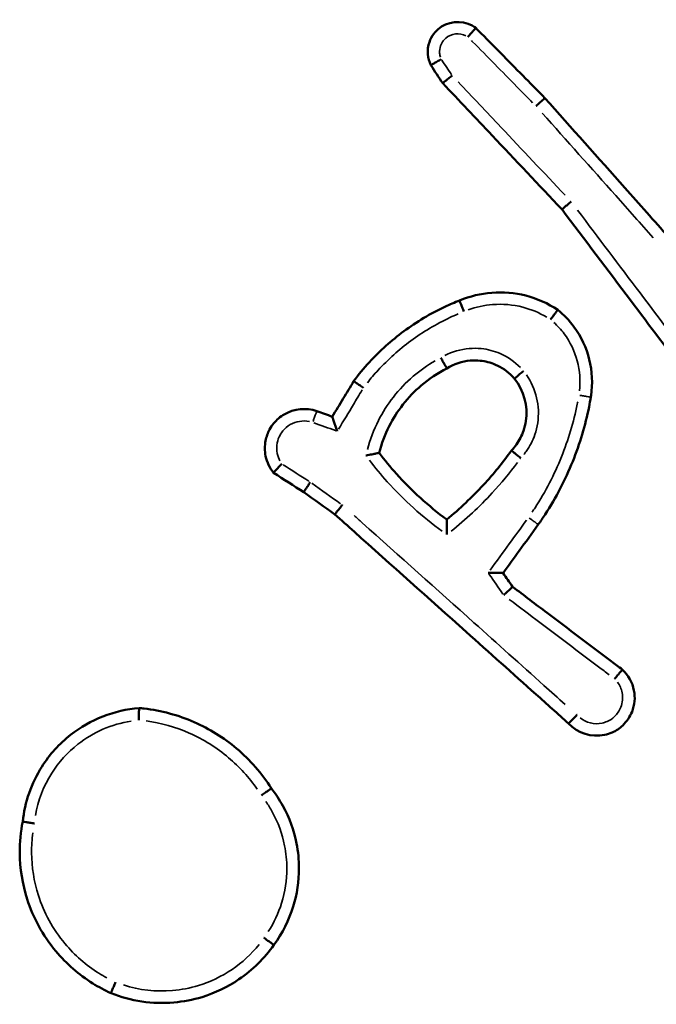
# Model space of a CAD drawing. Units: millimetres. Extents: x 0 to 1105, y 0 to 385.
# Drawn here: x 874 to 875, y 229 to 231 of the extents above; entities that cross this region are included whole.
import ezdxf

# ---------------------------------------------------------------- set-up
doc = ezdxf.new("R2010")
doc.units = ezdxf.units.MM
doc.layers.add('Widoczne (ISO)', color=7, linetype='Continuous', lineweight=50)
doc.layers.add('Widoczne wąskie (ISO)', color=7, linetype='Continuous', lineweight=35)

msp = doc.modelspace()

# ---------------------------------------------------------------- linework, layer by layer
at = {"layer": 'Widoczne (ISO)'}
for points, knots in [([(875.005, 230.6244), (875.003, 230.6259), (875.001, 230.6273), (874.9809, 230.6382), (874.9571, 230.6356), (874.9418, 230.6221), (874.9393, 230.62), (874.9371, 230.6175), (874.9319, 230.6107), (874.9293, 230.606), (874.9253, 230.5946), (874.9244, 230.5876), (874.9254, 230.5744), (874.9271, 230.5681), (874.93, 230.5623)], [0.14756598, 0.14756598, 0.14756598, 0.14756598, 0.15203149, 0.15203149, 0.18866897, 0.18866897, 0.18866897, 0.19460806, 0.19460806, 0.20411061, 0.20411061, 0.21646392, 0.21646392, 0.22802809, 0.22802809, 0.22802809, 0.22802809]), ([(874.9917, 230.6095), (874.9918, 230.6095), (874.9918, 230.6096), (874.9935, 230.6116), (874.9952, 230.6136), (874.9984, 230.6172), (874.9998, 230.6189), (875.0023, 230.6216), (875.0033, 230.6227), (875.0046, 230.6241), (875.005, 230.6245), (875.005, 230.6244)], [-0.00014592, -0.00014592, -0.00014592, -0.00014592, 0, 0, 0.00790287, 0.00790287, 0.01572905, 0.01572905, 0.02353418, 0.02353418, 0.03132988, 0.03132988, 0.03132988, 0.03132988]), ([(875.1199, 230.5078), (875.1092, 230.5187), (875.0984, 230.5296), (875.0877, 230.5404), (875.0631, 230.5654), (875.0386, 230.5904), (875.011, 230.6184), (875.008, 230.6214), (875.005, 230.6244)], [0.667238, 0.667238, 0.667238, 0.667238, 0.713058, 0.713058, 0.713058, 0.8181894, 0.8181894, 0.830948, 0.830948, 0.830948, 0.830948]), ([(874.9472, 230.5725), (874.9472, 230.5724), (874.9472, 230.5724), (874.9448, 230.5711), (874.9425, 230.5698), (874.9383, 230.5674), (874.9365, 230.5663), (874.9333, 230.5645), (874.9321, 230.5637), (874.9304, 230.5626), (874.93, 230.5623), (874.93, 230.5623)], [-0.03148838, -0.03148838, -0.03148838, -0.03148838, -0.03134247, -0.03134247, -0.02342617, -0.02342617, -0.01560427, -0.01560427, -0.00779854, -0.00779854, 0, 0, 0, 0]), ([(874.9654, 230.5452), (874.9654, 230.5451), (874.9654, 230.5451), (874.9632, 230.5434), (874.9612, 230.5418), (874.9574, 230.5387), (874.9557, 230.5374), (874.9529, 230.535), (874.9518, 230.5341), (874.9503, 230.5328), (874.9499, 230.5325), (874.9499, 230.5324)], [-0.00014648, -0.00014648, -0.00014648, -0.00014648, 0, 0, 0.00797947, 0.00797947, 0.01581109, 0.01581109, 0.02361383, 0.02361383, 0.03140188, 0.03140188, 0.03140188, 0.03140188]), ([(874.9499, 230.5324), (874.9773, 230.5035), (875.0046, 230.4745), (875.032, 230.4456), (875.0707, 230.4045), (875.1095, 230.3634), (875.1483, 230.3223)], [0.1203758, 0.1203758, 0.1203758, 0.1203758, 0.2398633, 0.2398633, 0.2398633, 0.409357, 0.409357, 0.409357, 0.409357]), ([(875.1051, 230.4944), (875.1051, 230.4944), (875.1052, 230.4944), (875.1071, 230.4963), (875.109, 230.498), (875.1126, 230.5013), (875.1142, 230.5028), (875.1169, 230.5052), (875.118, 230.5062), (875.1195, 230.5075), (875.1199, 230.5078), (875.1199, 230.5078)], [-0.03147015, -0.03147015, -0.03147015, -0.03147015, -0.03132445, -0.03132445, -0.02343692, -0.02343692, -0.01562244, -0.01562244, -0.00781055, -0.00781055, 0, 0, 0, 0]), ([(875.326, 230.2762), (875.3016, 230.3036), (875.2772, 230.331), (875.2528, 230.3585), (875.2085, 230.4083), (875.1642, 230.458), (875.1199, 230.5078)], [0.3616479, 0.3616479, 0.3616479, 0.3616479, 0.4718432, 0.4718432, 0.4718432, 0.6717488, 0.6717488, 0.6717488, 0.6717488]), ([(875.1483, 230.3223), (875.1483, 230.3223), (875.1487, 230.3227), (875.1501, 230.324), (875.1512, 230.325), (875.154, 230.3274), (875.1556, 230.3288), (875.1593, 230.3319), (875.1613, 230.3336), (875.1634, 230.3354), (875.1634, 230.3354), (875.1635, 230.3354)], [-0.03139481, -0.03139481, -0.03139481, -0.03139481, -0.02359259, -0.02359259, -0.01578408, -0.01578408, -0.00796317, -0.00796317, 0, 0, 0.00014617, 0.00014617, 0.00014617, 0.00014617]), ([(875.1483, 230.3223), (875.1863, 230.272), (875.2243, 230.2216), (875.2623, 230.1712), (875.2945, 230.1285), (875.3267, 230.0858), (875.36, 230.0416), (875.3611, 230.0402), (875.3622, 230.0387)], [0.4124901, 0.4124901, 0.4124901, 0.4124901, 0.6017742, 0.6017742, 0.6017742, 0.7622184, 0.7622184, 0.7677677, 0.7677677, 0.7677677, 0.7677677]), ([(875.1412, 230.1551), (875.125, 230.166), (875.1069, 230.1741), (875.088, 230.1789), (875.0696, 230.1837), (875.0504, 230.1853), (875.013, 230.1824), (874.9948, 230.178), (874.9778, 230.1708)], [0.9101055, 0.9101055, 0.9101055, 0.9101055, 0.9618886, 0.9618886, 0.9618886, 1.0123736, 1.0123736, 1.0614331, 1.0614331, 1.0614331, 1.0614331]), ([(874.9778, 230.1708), (874.9695, 230.1676), (874.9614, 230.1641), (874.9294, 230.1491), (874.9064, 230.1355), (874.8851, 230.1197), (874.8643, 230.1044), (874.8451, 230.0871), (874.8184, 230.058), (874.8097, 230.0475), (874.8015, 230.0366)], [0.347832, 0.347832, 0.347832, 0.347832, 0.3729768, 0.3729768, 0.4487324, 0.4487324, 0.4487324, 0.5222233, 0.5222233, 0.5611322, 0.5611322, 0.5611322, 0.5611322]), ([(874.9851, 230.1525), (874.9851, 230.1525), (874.9851, 230.1525), (874.9841, 230.155), (874.9831, 230.1573), (874.9813, 230.1617), (874.9805, 230.1638), (874.9792, 230.1672), (874.9786, 230.1685), (874.9779, 230.1703), (874.9778, 230.1708), (874.9778, 230.1708)], [-0.00014484, -0.00014484, -0.00014484, -0.00014484, 0, 0, 0.007717, 0.007717, 0.01553035, 0.01553035, 0.023343, 0.023343, 0.03115531, 0.03115531, 0.03115531, 0.03115531]), ([(875.1412, 230.1551), (875.1412, 230.1551), (875.1409, 230.1547), (875.1397, 230.1532), (875.1388, 230.152), (875.1366, 230.1491), (875.1353, 230.1473), (875.1324, 230.1435), (875.1309, 230.1414), (875.1293, 230.1392), (875.1292, 230.1392), (875.1292, 230.1391)], [0, 0, 0, 0, 0.00780586, 0.00780586, 0.01561552, 0.01561552, 0.02343312, 0.02343312, 0.03134566, 0.03134566, 0.03149155, 0.03149155, 0.03149155, 0.03149155]), ([(875.1962, 230.0098), (875.1964, 230.0107), (875.1965, 230.0116), (875.2028, 230.0525), (875.1923, 230.0947), (875.1682, 230.1271), (875.1604, 230.1375), (875.1514, 230.147), (875.1412, 230.1551)], [0.7292312, 0.7292312, 0.7292312, 0.7292312, 0.7316458, 0.7316458, 0.8369788, 0.8369788, 0.8369788, 0.8708922, 0.8708922, 0.8708922, 0.8708922]), ([(874.9466, 230.0755), (874.9466, 230.0754), (874.9466, 230.0754), (874.9473, 230.0742), (874.948, 230.073), (874.9493, 230.0707), (874.95, 230.0695), (874.9517, 230.0664), (874.9528, 230.0645), (874.9546, 230.0613), (874.9554, 230.06), (874.9564, 230.0583), (874.9566, 230.0579), (874.9566, 230.0579)], [-0.00014693, -0.00014693, -0.00014693, -0.00014693, 0, 0, 0.00406923, 0.00406923, 0.00813842, 0.00813842, 0.01595595, 0.01595595, 0.02376616, 0.02376616, 0.03157247, 0.03157247, 0.03157247, 0.03157247]), ([(874.9566, 230.0579), (874.9684, 230.0652), (874.9818, 230.0697), (874.9956, 230.0709), (875.0011, 230.0713), (875.0066, 230.0712), (875.0208, 230.0697), (875.0293, 230.0675), (875.0479, 230.0595), (875.0574, 230.0529), (875.0667, 230.0434), (875.0679, 230.042), (875.0691, 230.0406)], [0.6223179, 0.6223179, 0.6223179, 0.6223179, 0.6732981, 0.6732981, 0.6732981, 0.6935245, 0.6935245, 0.7258867, 0.7258867, 0.7679577, 0.7679577, 0.7747318, 0.7747318, 0.7747318, 0.7747318]), ([(874.8439, 229.9171), (874.8478, 229.9325), (874.8535, 229.9475), (874.8671, 229.9744), (874.8748, 229.9865), (874.8836, 229.9977), (874.8926, 230.0092), (874.9028, 230.0198), (874.927, 230.0405), (874.9413, 230.0501), (874.9566, 230.0579)], [0.7036601, 0.7036601, 0.7036601, 0.7036601, 0.7558456, 0.7558456, 0.8023971, 0.8023971, 0.8023971, 0.850273, 0.850273, 0.9065046, 0.9065046, 0.9065046, 0.9065046]), ([(875.0843, 230.0535), (875.0843, 230.0535), (875.0842, 230.0535), (875.0822, 230.0518), (875.0802, 230.0501), (875.0765, 230.047), (875.0748, 230.0456), (875.072, 230.0432), (875.0709, 230.0423), (875.0695, 230.041), (875.0691, 230.0406), (875.0691, 230.0406)], [-0.03147514, -0.03147514, -0.03147514, -0.03147514, -0.0313295, -0.0313295, -0.02343818, -0.02343818, -0.01562476, -0.01562476, -0.00781214, -0.00781214, 0, 0, 0, 0]), ([(874.8015, 230.0366), (874.7957, 230.0269), (874.7899, 230.0173), (874.7841, 230.0077), (874.7781, 229.9976), (874.772, 229.9875), (874.7659, 229.9774)], [0.39562659, 0.39562659, 0.39562659, 0.39562659, 0.42934369, 0.42934369, 0.42934369, 0.4646502, 0.4646502, 0.4646502, 0.4646502]), ([(874.8179, 230.0255), (874.8179, 230.0255), (874.8178, 230.0256), (874.8157, 230.027), (874.8136, 230.0284), (874.8096, 230.0311), (874.8078, 230.0323), (874.8048, 230.0344), (874.8036, 230.0352), (874.8019, 230.0363), (874.8015, 230.0366), (874.8015, 230.0366)], [-0.03127352, -0.03127352, -0.03127352, -0.03127352, -0.03112872, -0.03112872, -0.02343241, -0.02343241, -0.01561313, -0.01561313, -0.00780394, -0.00780394, 0, 0, 0, 0]), ([(875.0691, 230.0406), (875.0848, 230.0211), (875.092, 229.9948), (875.0882, 229.97), (875.0873, 229.9646), (875.086, 229.9593), (875.0814, 229.9459), (875.0774, 229.9381), (875.0699, 229.9275), (875.0671, 229.9243), (875.0642, 229.9212)], [0.603291, 0.603291, 0.603291, 0.603291, 0.6952144, 0.6952144, 0.6952144, 0.7151569, 0.7151569, 0.7470651, 0.7470651, 0.7626249, 0.7626249, 0.7626249, 0.7626249]), ([(875.1088, 229.798), (875.1128, 229.8035), (875.1166, 229.8092), (875.1384, 229.8427), (875.1537, 229.8723), (875.1661, 229.903), (875.178, 229.9325), (875.1871, 229.963), (875.1944, 229.9993), (875.1953, 230.0046), (875.1962, 230.0098)], [0.5845149, 0.5845149, 0.5845149, 0.5845149, 0.6041922, 0.6041922, 0.699789, 0.699789, 0.699789, 0.791289, 0.791289, 0.8066225, 0.8066225, 0.8066225, 0.8066225]), ([(874.7403, 229.9867), (874.7226, 229.9928), (874.7022, 229.9908), (874.6794, 229.9775), (874.6734, 229.9724), (874.6685, 229.9664), (874.6659, 229.9632), (874.6636, 229.9598), (874.6585, 229.9503), (874.6562, 229.944), (874.6533, 229.9291), (874.6533, 229.9203), (874.6572, 229.9017), (874.6618, 229.892), (874.6683, 229.884)], [0.2289423, 0.2289423, 0.2289423, 0.2289423, 0.2679278, 0.2679278, 0.2839326, 0.2839326, 0.2839326, 0.2925384, 0.2925384, 0.3063076, 0.3063076, 0.3242077, 0.3242077, 0.3458319, 0.3458319, 0.3458319, 0.3458319]), ([(874.7743, 229.9532), (874.7743, 229.9532), (874.7743, 229.9533), (874.7735, 229.9556), (874.7727, 229.9579), (874.7712, 229.9622), (874.7704, 229.9642), (874.7689, 229.9686), (874.7681, 229.9709), (874.7669, 229.9742), (874.7665, 229.9755), (874.766, 229.977), (874.7659, 229.9774), (874.7659, 229.9774)], [-0.03581401, -0.03581401, -0.03581401, -0.03581401, -0.03562701, -0.03562701, -0.02852152, -0.02852152, -0.02162634, -0.02162634, -0.01298641, -0.01298641, -0.00612507, -0.00612507, 0, 0, 0, 0]), ([(875.0642, 229.9212), (875.0499, 229.9012), (875.0343, 229.8821), (875.0176, 229.864), (874.9986, 229.8434), (874.9781, 229.8241), (874.9564, 229.8063)], [0.3102924, 0.3102924, 0.3102924, 0.3102924, 0.386564, 0.386564, 0.386564, 0.4735779, 0.4735779, 0.4735779, 0.4735779]), ([(875.0642, 229.9212), (875.0642, 229.9212), (875.0646, 229.9208), (875.0661, 229.9196), (875.0672, 229.9187), (875.07, 229.9163), (875.0717, 229.9149), (875.0754, 229.9119), (875.0774, 229.9103), (875.0795, 229.9086), (875.0795, 229.9086), (875.0795, 229.9085)], [0, 0, 0, 0, 0.0077953, 0.0077953, 0.01560141, 0.01560141, 0.02342675, 0.02342675, 0.03122064, 0.03122064, 0.03136591, 0.03136591, 0.03136591, 0.03136591]), ([(874.822, 229.9127), (874.8221, 229.9127), (874.8221, 229.9127), (874.8239, 229.9131), (874.8256, 229.9134), (874.8288, 229.9141), (874.8304, 229.9144), (874.8344, 229.9153), (874.8367, 229.9157), (874.8402, 229.9164), (874.8416, 229.9167), (874.8434, 229.917), (874.8438, 229.9171), (874.8439, 229.9171)], [-0.03318492, -0.03318492, -0.03318492, -0.03318492, -0.0330243, -0.0330243, -0.02787068, -0.02787068, -0.02275107, -0.02275107, -0.01450992, -0.01450992, -0.00707052, -0.00707052, 0, 0, 0, 0]), ([(874.9564, 229.8063), (874.926, 229.8288), (874.8979, 229.8543), (874.8726, 229.8824), (874.8626, 229.8936), (874.853, 229.9051), (874.8439, 229.9171)], [0.3552783, 0.3552783, 0.3552783, 0.3552783, 0.4726683, 0.4726683, 0.4726683, 0.5193614, 0.5193614, 0.5193614, 0.5193614]), ([(874.6818, 229.899), (874.6818, 229.899), (874.6818, 229.8989), (874.6799, 229.8969), (874.678, 229.895), (874.6747, 229.8914), (874.6733, 229.8897), (874.6708, 229.887), (874.6699, 229.8859), (874.6686, 229.8844), (874.6683, 229.884), (874.6683, 229.884)], [-0.03162007, -0.03162007, -0.03162007, -0.03162007, -0.0314724, -0.0314724, -0.0233636, -0.0233636, -0.01549087, -0.01549087, -0.00772142, -0.00772142, 0, 0, 0, 0]), ([(874.7294, 229.8684), (874.7294, 229.8684), (874.7294, 229.8684), (874.7279, 229.8662), (874.7264, 229.864), (874.7238, 229.86), (874.7226, 229.8582), (874.7205, 229.8551), (874.7197, 229.8539), (874.7187, 229.8522), (874.7184, 229.8518), (874.7185, 229.8518)], [-0.00014563, -0.00014563, -0.00014563, -0.00014563, 0, 0, 0.00787349, 0.00787349, 0.01568797, 0.01568797, 0.02350002, 0.02350002, 0.03131083, 0.03131083, 0.03131083, 0.03131083]), ([(874.7826, 229.8305), (874.7826, 229.8305), (874.7825, 229.8305), (874.7809, 229.8284), (874.7792, 229.8263), (874.7763, 229.8226), (874.7749, 229.8209), (874.7727, 229.818), (874.7718, 229.8168), (874.7706, 229.8152), (874.7703, 229.8148), (874.7703, 229.8148)], [-0.00014575, -0.00014575, -0.00014575, -0.00014575, 0, 0, 0.007874, 0.007874, 0.01569502, 0.01569502, 0.02350367, 0.02350367, 0.03130596, 0.03130596, 0.03130596, 0.03130596]), ([(874.7703, 229.8148), (874.7811, 229.8052), (874.7919, 229.7955), (874.8646, 229.7304), (874.9266, 229.675), (874.9886, 229.6195), (875.0274, 229.5848), (875.0662, 229.5501), (875.1231, 229.4992), (875.1412, 229.483), (875.1593, 229.4668)], [0.2061162, 0.2061162, 0.2061162, 0.2061162, 0.2495301, 0.2495301, 0.4990601, 0.4990601, 0.4990601, 0.6551833, 0.6551833, 0.7280418, 0.7280418, 0.7280418, 0.7280418]), ([(874.9568, 229.7813), (874.9568, 229.7814), (874.9568, 229.7814), (874.9568, 229.7837), (874.9567, 229.786), (874.9566, 229.7903), (874.9566, 229.7924), (874.9565, 229.797), (874.9564, 229.7994), (874.9564, 229.8029), (874.9564, 229.8042), (874.9563, 229.8059), (874.9564, 229.8063), (874.9564, 229.8063)], [-0.03524206, -0.03524206, -0.03524206, -0.03524206, -0.03506195, -0.03506195, -0.02835907, -0.02835907, -0.0217956, -0.0217956, -0.01319486, -0.01319486, -0.00624903, -0.00624903, 0, 0, 0, 0]), ([(875.0501, 229.7172), (875.0591, 229.7295), (875.068, 229.7418), (875.077, 229.7541), (875.0876, 229.7687), (875.0982, 229.7833), (875.1088, 229.798)], [0.37593836, 0.37593836, 0.37593836, 0.37593836, 0.42152612, 0.42152612, 0.42152612, 0.47575576, 0.47575576, 0.47575576, 0.47575576]), ([(875.0501, 229.7172), (875.0501, 229.7172), (875.0497, 229.7173), (875.048, 229.7173), (875.0467, 229.7173), (875.0432, 229.7174), (875.0408, 229.7174), (875.0364, 229.7174), (875.0343, 229.7175), (875.0301, 229.7175), (875.0278, 229.7175), (875.0256, 229.7176), (875.0255, 229.7176), (875.0255, 229.7176)], [0, 0, 0, 0, 0.00643751, 0.00643751, 0.01346045, 0.01346045, 0.02191406, 0.02191406, 0.02834384, 0.02834384, 0.03492709, 0.03492709, 0.03510569, 0.03510569, 0.03510569, 0.03510569]), ([(875.066, 229.6944), (875.0659, 229.6944), (875.0656, 229.6941), (875.0641, 229.6927), (875.0631, 229.6917), (875.0604, 229.6892), (875.0588, 229.6877), (875.0562, 229.6852), (875.0552, 229.6843), (875.0533, 229.6824), (875.0523, 229.6815), (875.0513, 229.6805), (875.0512, 229.6804), (875.0512, 229.6804)], [0, 0, 0, 0, 0.00772003, 0.00772003, 0.01549107, 0.01549107, 0.0233648, 0.0233648, 0.02747855, 0.02747855, 0.03159643, 0.03159643, 0.03174451, 0.03174451, 0.03174451, 0.03174451]), ([(875.2488, 229.5564), (875.2426, 229.561), (875.2365, 229.5657), (875.1947, 229.5972), (875.1591, 229.6241), (875.1235, 229.651), (875.1043, 229.6654), (875.0851, 229.6799), (875.066, 229.6944)], [0.1106518, 0.1106518, 0.1106518, 0.1106518, 0.1338273, 0.1338273, 0.2676547, 0.2676547, 0.2676547, 0.3397415, 0.3397415, 0.3397415, 0.3397415]), ([(875.1593, 229.4668), (875.1741, 229.4508), (875.1977, 229.4432), (875.2192, 229.4478), (875.2235, 229.4487), (875.2277, 229.4501), (875.2383, 229.4548), (875.2443, 229.4588), (875.2561, 229.4701), (875.2614, 229.4779), (875.2692, 229.4976), (875.2704, 229.5101), (875.2655, 229.535), (875.2587, 229.5473), (875.2488, 229.5564)], [0.2255484, 0.2255484, 0.2255484, 0.2255484, 0.2705385, 0.2705385, 0.2705385, 0.2796468, 0.2796468, 0.2942202, 0.2942202, 0.3131656, 0.3131656, 0.3377947, 0.3377947, 0.3653216, 0.3653216, 0.3653216, 0.3653216]), ([(875.2488, 229.5564), (875.2488, 229.5564), (875.2485, 229.556), (875.2472, 229.5545), (875.2462, 229.5534), (875.2439, 229.5506), (875.2425, 229.5489), (875.2393, 229.5452), (875.2376, 229.5432), (875.2359, 229.5411), (875.2358, 229.5411), (875.2358, 229.5411)], [0, 0, 0, 0, 0.00780407, 0.00780407, 0.01561273, 0.01561273, 0.02343123, 0.02343123, 0.03143705, 0.03143705, 0.03158337, 0.03158337, 0.03158337, 0.03158337]), ([(874.4445, 229.4925), (874.4032, 229.4892), (874.363, 229.4735), (874.3304, 229.4479), (874.3116, 229.4331), (874.2953, 229.4151), (874.2651, 229.3674), (874.2541, 229.3359), (874.2507, 229.3035)], [1.0918304, 1.0918304, 1.0918304, 1.0918304, 1.2043847, 1.2043847, 1.2043847, 1.2693466, 1.2693466, 1.3577949, 1.3577949, 1.3577949, 1.3577949]), ([(874.4445, 229.4925), (874.4444, 229.4925), (874.4444, 229.492), (874.4443, 229.49), (874.4443, 229.4885), (874.4442, 229.4849), (874.4442, 229.4827), (874.4441, 229.4779), (874.4441, 229.4752), (874.4441, 229.4725), (874.4441, 229.4725), (874.4441, 229.4724)], [0, 0, 0, 0, 0.00778791, 0.00778791, 0.01558948, 0.01558948, 0.0234191, 0.0234191, 0.0313904, 0.0313904, 0.03153687, 0.03153687, 0.03153687, 0.03153687]), ([(874.6646, 229.3587), (874.6488, 229.3837), (874.6291, 229.4062), (874.5854, 229.4431), (874.5616, 229.4579), (874.5362, 229.4691), (874.5097, 229.4807), (874.4814, 229.4884), (874.4499, 229.492), (874.4472, 229.4923), (874.4445, 229.4925)], [0.4499888, 0.4499888, 0.4499888, 0.4499888, 0.5324269, 0.5324269, 0.6099109, 0.6099109, 0.6099109, 0.690889, 0.690889, 0.6984513, 0.6984513, 0.6984513, 0.6984513]), ([(875.1733, 229.4811), (875.1733, 229.481), (875.1732, 229.481), (875.1716, 229.4793), (875.1699, 229.4777), (875.1667, 229.4744), (875.1651, 229.4729), (875.1624, 229.4701), (875.1614, 229.469), (875.1598, 229.4674), (875.1594, 229.467), (875.1593, 229.4669), (875.1593, 229.4668), (875.1593, 229.4668)], [-0.0314492, -0.0314492, -0.0314492, -0.0314492, -0.03130352, -0.03130352, -0.02439962, -0.02439962, -0.01657978, -0.01657978, -0.00876996, -0.00876996, -0.00096535, -0.00096535, 0, 0, 0, 0]), ([(874.6646, 229.3587), (874.6645, 229.3587), (874.6641, 229.3585), (874.6625, 229.3573), (874.6613, 229.3565), (874.6583, 229.3544), (874.6565, 229.3532), (874.6535, 229.3511), (874.6525, 229.3503), (874.6503, 229.3488), (874.6492, 229.348), (874.648, 229.3472), (874.648, 229.3472), (874.6479, 229.3471)], [-0.03158879, -0.03158879, -0.03158879, -0.03158879, -0.02378483, -0.02378483, -0.01597602, -0.01597602, -0.00815686, -0.00815686, -0.00407874, -0.00407874, 0, 0, 0.00014704, 0.00014704, 0.00014704, 0.00014704]), ([(874.6689, 229.0984), (874.683, 229.1177), (874.6939, 229.1394), (874.7073, 229.1828), (874.7105, 229.2043), (874.7105, 229.2258), (874.7105, 229.2397), (874.7092, 229.2536), (874.7022, 229.2891), (874.6945, 229.3102), (874.6782, 229.3399), (874.6717, 229.3496), (874.6646, 229.3587)], [1.104144, 1.104144, 1.104144, 1.104144, 1.1692562, 1.1692562, 1.227824, 1.227824, 1.227824, 1.2656532, 1.2656532, 1.32618, 1.32618, 1.3577691, 1.3577691, 1.3577691, 1.3577691]), ([(874.2507, 229.3035), (874.2473, 229.2865), (874.2457, 229.2691), (874.246, 229.2256), (874.2502, 229.1995), (874.2631, 229.1591), (874.2696, 229.144), (874.2774, 229.1297), (874.2855, 229.1148), (874.2951, 229.1007), (874.3235, 229.0668), (874.3442, 229.0488), (874.377, 229.0282), (874.3872, 229.0228), (874.3977, 229.018)], [0.6752598, 0.6752598, 0.6752598, 0.6752598, 0.7232878, 0.7232878, 0.7955901, 0.7955901, 0.8407791, 0.8407791, 0.8407791, 0.8877855, 0.8877855, 0.9629958, 0.9629958, 0.9948886, 0.9948886, 0.9948886, 0.9948886]), ([(874.2701, 229.3005), (874.2701, 229.3005), (874.27, 229.3005), (874.2675, 229.3009), (874.265, 229.3013), (874.2603, 229.302), (874.2582, 229.3023), (874.2546, 229.3029), (874.2531, 229.3031), (874.2512, 229.3034), (874.2507, 229.3035), (874.2507, 229.3035)], [-0.03116867, -0.03116867, -0.03116867, -0.03116867, -0.03102431, -0.03102431, -0.02343356, -0.02343356, -0.01561527, -0.01561527, -0.00780548, -0.00780548, 0, 0, 0, 0]), ([(874.6523, 229.11), (874.6524, 229.11), (874.6524, 229.1099), (874.6536, 229.1091), (874.6546, 229.1083), (874.6568, 229.1068), (874.6578, 229.106), (874.6608, 229.1039), (874.6626, 229.1027), (874.6656, 229.1006), (874.6668, 229.0997), (874.6684, 229.0986), (874.6688, 229.0984), (874.6689, 229.0984)], [-0.03166711, -0.03166711, -0.03166711, -0.03166711, -0.03152049, -0.03152049, -0.02747942, -0.02747942, -0.02343838, -0.02343838, -0.01562527, -0.01562527, -0.00781255, -0.00781255, 0, 0, 0, 0]), ([(874.3977, 229.018), (874.4306, 229.0048), (874.4667, 228.9994), (874.5181, 229.0039), (874.5339, 229.0069), (874.5493, 229.0116), (874.571, 229.0183), (874.5918, 229.0283), (874.6333, 229.0565), (874.6531, 229.076), (874.6689, 229.0984)], [1.1644738, 1.1644738, 1.1644738, 1.1644738, 1.2616189, 1.2616189, 1.3055569, 1.3055569, 1.3055569, 1.3679038, 1.3679038, 1.442817, 1.442817, 1.442817, 1.442817]), ([(874.4052, 229.0363), (874.4052, 229.0363), (874.4052, 229.0363), (874.4042, 229.0338), (874.4032, 229.0315), (874.4013, 229.0271), (874.4005, 229.0251), (874.3991, 229.0217), (874.3986, 229.0204), (874.3978, 229.0185), (874.3977, 229.018), (874.3977, 229.018)], [-0.00014491, -0.00014491, -0.00014491, -0.00014491, 0, 0, 0.00771669, 0.00771669, 0.01553092, 0.01553092, 0.02334315, 0.02334315, 0.03115438, 0.03115438, 0.03115438, 0.03115438])]:
    msp.add_open_spline(points, degree=3, knots=knots, dxfattribs=at)
for points in [[(874.93, 230.5623), (874.9366, 230.5523), (874.9433, 230.5424), (874.9499, 230.5324)], [(874.7659, 229.9774), (874.7574, 229.9805), (874.7488, 229.9836), (874.7403, 229.9867)], [(874.7659, 229.9774), (874.7659, 229.9774), (874.7659, 229.9774), (874.7659, 229.9774)], [(874.6683, 229.884), (874.685, 229.8732), (874.7018, 229.8625), (874.7185, 229.8518)], [(874.7185, 229.8518), (874.7357, 229.8395), (874.753, 229.8271), (874.7703, 229.8148)], [(874.9564, 229.8063), (874.9564, 229.8063), (874.9564, 229.8063), (874.9564, 229.8063)], [(875.066, 229.6944), (875.0607, 229.702), (875.0554, 229.7096), (875.0501, 229.7172)]]:
    msp.add_open_spline(points, degree=3, dxfattribs=at)
at = {"layer": 'Widoczne wąskie (ISO)'}
for points, knots in [([(874.9459, 230.5761), (874.9452, 230.5782), (874.9448, 230.5804), (874.9444, 230.5867), (874.9449, 230.5908), (874.9473, 230.5977), (874.9488, 230.6005), (874.9519, 230.6046), (874.9533, 230.6061), (874.9548, 230.6074), (874.9638, 230.6153), (874.9777, 230.617), (874.9884, 230.6115)], [-0.22301034, -0.22301034, -0.22301034, -0.22301034, -0.21646392, -0.21646392, -0.20411061, -0.20411061, -0.19460806, -0.19460806, -0.18866897, -0.18866897, -0.18866897, -0.15273787, -0.15273787, -0.15273787, -0.15273787]), ([(874.9974, 230.6037), (874.9981, 230.603), (874.9988, 230.6023), (875.0241, 230.5766), (875.0487, 230.5516), (875.0733, 230.5267), (875.082, 230.5178), (875.0907, 230.509), (875.0994, 230.5001)], [-0.8212332, -0.8212332, -0.8212332, -0.8212332, -0.8181894, -0.8181894, -0.713058, -0.713058, -0.713058, -0.6758225, -0.6758225, -0.6758225, -0.6758225]), ([(875.1536, 230.3459), (875.1178, 230.3838), (875.0821, 230.4217), (875.0463, 230.4595), (875.0227, 230.4846), (874.999, 230.5096), (874.9753, 230.5347)], [-0.3960441, -0.3960441, -0.3960441, -0.3960441, -0.2398633, -0.2398633, -0.2398633, -0.136487, -0.136487, -0.136487, -0.136487]), ([(875.1154, 230.4828), (875.1561, 230.437), (875.1969, 230.3912), (875.2377, 230.3454), (875.2585, 230.322), (875.2793, 230.2986), (875.3001, 230.2753)], [-0.6558086, -0.6558086, -0.6558086, -0.6558086, -0.4718432, -0.4718432, -0.4718432, -0.3779852, -0.3779852, -0.3779852, -0.3779852]), ([(875.3674, 230.065), (875.3377, 230.1044), (875.3079, 230.1439), (875.2781, 230.1834), (875.2435, 230.2293), (875.2088, 230.2753), (875.1742, 230.3212)], [-0.7500752, -0.7500752, -0.7500752, -0.7500752, -0.6017742, -0.6017742, -0.6017742, -0.429209, -0.429209, -0.429209, -0.429209]), ([(874.9921, 230.1552), (875.0052, 230.16), (875.0189, 230.163), (875.0496, 230.1654), (875.0666, 230.1639), (875.0829, 230.1597), (875.0969, 230.1561), (875.1104, 230.1505), (875.1228, 230.1431)], [-1.0541533, -1.0541533, -1.0541533, -1.0541533, -1.0123736, -1.0123736, -0.9618886, -0.9618886, -0.9618886, -0.9185175, -0.9185175, -0.9185175, -0.9185175]), ([(874.8244, 230.0339), (874.8301, 230.0411), (874.836, 230.048), (874.8587, 230.0727), (874.877, 230.0892), (874.8967, 230.1037), (874.9171, 230.1187), (874.9389, 230.1317), (874.9662, 230.1445), (874.9707, 230.1465), (874.9753, 230.1485)], [-0.5495232, -0.5495232, -0.5495232, -0.5495232, -0.5222233, -0.5222233, -0.4487324, -0.4487324, -0.4487324, -0.3729768, -0.3729768, -0.3581964, -0.3581964, -0.3581964, -0.3581964]), ([(875.1346, 230.1345), (875.141, 230.1287), (875.1468, 230.1223), (875.152, 230.1153), (875.172, 230.0883), (875.1812, 230.0536), (875.1774, 230.0203)], [-0.8629816, -0.8629816, -0.8629816, -0.8629816, -0.8369788, -0.8369788, -0.8369788, -0.7362395, -0.7362395, -0.7362395, -0.7362395]), ([(875.0792, 230.0591), (875.0695, 230.069), (875.0579, 230.077), (875.0353, 230.0868), (875.0247, 230.0896), (875.0073, 230.0914), (875.0005, 230.0915), (874.9938, 230.0909), (874.9797, 230.0898), (874.9658, 230.0857), (874.9532, 230.0792)], [-0.7674223, -0.7674223, -0.7674223, -0.7674223, -0.7258867, -0.7258867, -0.6935245, -0.6935245, -0.6732981, -0.6732981, -0.6732981, -0.6307985, -0.6307985, -0.6307985, -0.6307985]), ([(874.9373, 230.0704), (874.9243, 230.063), (874.9121, 230.0544), (874.8886, 230.0343), (874.8775, 230.0227), (874.8676, 230.0101), (874.8581, 229.9979), (874.8497, 229.9847), (874.8349, 229.9556), (874.8288, 229.9395), (874.8245, 229.923)], [-0.8950772, -0.8950772, -0.8950772, -0.8950772, -0.850273, -0.850273, -0.8023971, -0.8023971, -0.8023971, -0.7558456, -0.7558456, -0.7044809, -0.7044809, -0.7044809, -0.7044809]), ([(875.0847, 229.9145), (875.086, 229.9161), (875.0872, 229.9178), (875.0946, 229.9281), (875.0996, 229.9377), (875.1052, 229.954), (875.1068, 229.9605), (875.1078, 229.9671), (875.112, 229.9949), (875.1051, 230.0242), (875.0891, 230.0472)], [-0.7532657, -0.7532657, -0.7532657, -0.7532657, -0.7470651, -0.7470651, -0.7151569, -0.7151569, -0.6952144, -0.6952144, -0.6952144, -0.6109184, -0.6109184, -0.6109184, -0.6109184]), ([(874.7765, 229.9568), (874.7847, 229.9704), (874.7929, 229.9839), (874.801, 229.9975), (874.8059, 230.0056), (874.8108, 230.0138), (874.8157, 230.0219)], [-0.47684043, -0.47684043, -0.47684043, -0.47684043, -0.42934369, -0.42934369, -0.42934369, -0.40085315, -0.40085315, -0.40085315, -0.40085315]), ([(875.1744, 230.0024), (875.1741, 230.001), (875.1739, 229.9996), (875.1676, 229.9683), (875.1588, 229.9389), (875.1474, 229.9106), (875.1355, 229.881), (875.1208, 229.8526), (875.1019, 229.8235), (875.1003, 229.8212), (875.0988, 229.8188)], [-0.795555, -0.795555, -0.795555, -0.795555, -0.791289, -0.791289, -0.699789, -0.699789, -0.699789, -0.6041922, -0.6041922, -0.5957468, -0.5957468, -0.5957468, -0.5957468]), ([(875.1779, 230.013), (875.18, 230.0127), (875.182, 230.0123), (875.1864, 230.0116), (875.1886, 230.0112), (875.1922, 230.0105), (875.1937, 230.0103), (875.1955, 230.01), (875.196, 230.0099), (875.1962, 230.0098)], [0.05, 0.05, 0.05, 0.05, 0.25, 0.25, 0.5, 0.5, 0.75, 0.75, 0.95, 0.95, 0.95, 0.95]), ([(874.7402, 229.9866), (874.7402, 229.9865), (874.74, 229.986), (874.7393, 229.9843), (874.7388, 229.9829), (874.7375, 229.9795), (874.7368, 229.9774), (874.7353, 229.9733), (874.7346, 229.9714), (874.7339, 229.9694)], [0.05, 0.05, 0.05, 0.05, 0.25, 0.25, 0.5, 0.5, 0.75, 0.75, 0.95, 0.95, 0.95, 0.95]), ([(874.6788, 229.9038), (874.6768, 229.9077), (874.6753, 229.9118), (874.6732, 229.9219), (874.6732, 229.928), (874.6752, 229.9383), (874.6768, 229.9427), (874.6803, 229.9493), (874.6819, 229.9516), (874.6837, 229.9539), (874.6871, 229.958), (874.6913, 229.9615), (874.7054, 229.9698), (874.7171, 229.9716), (874.7279, 229.9694)], [-0.3372197, -0.3372197, -0.3372197, -0.3372197, -0.3242077, -0.3242077, -0.3063076, -0.3063076, -0.2925384, -0.2925384, -0.2839326, -0.2839326, -0.2839326, -0.2679278, -0.2679278, -0.2347546, -0.2347546, -0.2347546, -0.2347546]), ([(874.7354, 229.9672), (874.7474, 229.9629), (874.7593, 229.9586), (874.7712, 229.9543), (874.7716, 229.9542), (874.7719, 229.954), (874.7723, 229.9539)], [-0.70412207, -0.70412207, -0.70412207, -0.70412207, -0.66605553, -0.66605553, -0.66605553, -0.66493077, -0.66493077, -0.66493077, -0.66493077]), ([(874.8277, 229.9051), (874.8372, 229.8927), (874.8471, 229.8807), (874.8575, 229.8691), (874.885, 229.8385), (874.9158, 229.8109), (874.9491, 229.7868)], [-0.5194279, -0.5194279, -0.5194279, -0.5194279, -0.4726683, -0.4726683, -0.4726683, -0.3493335, -0.3493335, -0.3493335, -0.3493335]), ([(874.9638, 229.7868), (874.9881, 229.8063), (875.011, 229.8276), (875.0322, 229.8505), (875.0471, 229.8667), (875.0612, 229.8837), (875.0743, 229.9014)], [-0.4800878, -0.4800878, -0.4800878, -0.4800878, -0.386564, -0.386564, -0.386564, -0.3204938, -0.3204938, -0.3204938, -0.3204938]), ([(875.1538, 229.4985), (875.1419, 229.5091), (875.13, 229.5197), (875.0794, 229.565), (875.0406, 229.5998), (875.0018, 229.6345), (874.9398, 229.6899), (874.8778, 229.7454), (874.8112, 229.8049), (874.8067, 229.809), (874.8021, 229.8131)], [-0.7028976, -0.7028976, -0.7028976, -0.7028976, -0.6551833, -0.6551833, -0.4990601, -0.4990601, -0.4990601, -0.2495301, -0.2495301, -0.2312168, -0.2312168, -0.2312168, -0.2312168]), ([(875.0891, 229.8051), (875.0796, 229.792), (875.0701, 229.779), (875.0606, 229.7659), (875.05, 229.7513), (875.0394, 229.7368), (875.0288, 229.7222)], [-0.4699303, -0.4699303, -0.4699303, -0.4699303, -0.4215261, -0.4215261, -0.4215261, -0.3674398, -0.3674398, -0.3674398, -0.3674398]), ([(875.0937, 229.8088), (875.0954, 229.8076), (875.0971, 229.8064), (875.1007, 229.8038), (875.1025, 229.8025), (875.1056, 229.8003), (875.1068, 229.7995), (875.1083, 229.7984), (875.1087, 229.7981), (875.1088, 229.798)], [0.05, 0.05, 0.05, 0.05, 0.25, 0.25, 0.5, 0.5, 0.75, 0.75, 0.95, 0.95, 0.95, 0.95]), ([(875.0267, 229.7157), (875.0269, 229.7155), (875.0271, 229.7152), (875.0273, 229.7149), (875.0348, 229.704), (875.0424, 229.6932), (875.0499, 229.6823)], [-0.35204851, -0.35204851, -0.35204851, -0.35204851, -0.35110554, -0.35110554, -0.35110554, -0.31136314, -0.31136314, -0.31136314, -0.31136314]), ([(875.0604, 229.6734), (875.0774, 229.6606), (875.0944, 229.6478), (875.1113, 229.635), (875.1469, 229.6081), (875.1825, 229.5813), (875.221, 229.5523), (875.2238, 229.5502), (875.2266, 229.548)], [-0.3313938, -0.3313938, -0.3313938, -0.3313938, -0.2676547, -0.2676547, -0.2676547, -0.1338273, -0.1338273, -0.1232835, -0.1232835, -0.1232835, -0.1232835]), ([(875.2404, 229.5358), (875.2444, 229.5306), (875.2471, 229.5245), (875.2499, 229.51), (875.2491, 229.5015), (875.2438, 229.488), (875.2402, 229.4826), (875.232, 229.4749), (875.228, 229.4722), (875.2207, 229.469), (875.2178, 229.468), (875.2149, 229.4674), (875.2022, 229.4647), (875.1884, 229.4682), (875.1783, 229.4763)], [-0.3574482, -0.3574482, -0.3574482, -0.3574482, -0.3377947, -0.3377947, -0.3131656, -0.3131656, -0.2942202, -0.2942202, -0.2796468, -0.2796468, -0.2705385, -0.2705385, -0.2705385, -0.2316596, -0.2316596, -0.2316596, -0.2316596]), ([(874.2719, 229.3136), (874.2762, 229.3386), (874.2854, 229.3628), (874.3106, 229.4025), (874.3254, 229.4188), (874.3424, 229.4322), (874.368, 229.4523), (874.3988, 229.4657), (874.431, 229.4708)], [-1.3454325, -1.3454325, -1.3454325, -1.3454325, -1.2693466, -1.2693466, -1.2043847, -1.2043847, -1.2043847, -1.1067341, -1.1067341, -1.1067341, -1.1067341]), ([(874.4564, 229.471), (874.481, 229.4676), (874.5051, 229.4608), (874.5279, 229.4508), (874.5515, 229.4404), (874.5737, 229.4266), (874.6115, 229.3946), (874.6276, 229.3769), (874.6411, 229.3575)], [-0.6843949, -0.6843949, -0.6843949, -0.6843949, -0.6099109, -0.6099109, -0.6099109, -0.5324269, -0.5324269, -0.461361, -0.461361, -0.461361, -0.461361]), ([(874.6555, 229.3369), (874.6593, 229.3315), (874.6628, 229.3258), (874.6757, 229.3024), (874.6827, 229.2832), (874.689, 229.251), (874.6903, 229.2384), (874.6903, 229.2258), (874.6903, 229.2062), (874.6873, 229.1867), (874.6764, 229.1513), (874.669, 229.1353), (874.6595, 229.1205)], [-1.3460332, -1.3460332, -1.3460332, -1.3460332, -1.32618, -1.32618, -1.2656532, -1.2656532, -1.227824, -1.227824, -1.227824, -1.1692562, -1.1692562, -1.1166902, -1.1166902, -1.1166902, -1.1166902]), ([(874.3909, 229.0435), (874.3863, 229.0459), (874.3819, 229.0485), (874.3563, 229.0645), (874.3371, 229.0812), (874.311, 229.1124), (874.3021, 229.1255), (874.2946, 229.1392), (874.2874, 229.1524), (874.2814, 229.1664), (874.2695, 229.2037), (874.2656, 229.2277), (874.2654, 229.2628), (874.2661, 229.2738), (874.2675, 229.2847)], [-0.9784475, -0.9784475, -0.9784475, -0.9784475, -0.9629958, -0.9629958, -0.8877855, -0.8877855, -0.8407791, -0.8407791, -0.8407791, -0.7955901, -0.7955901, -0.7232878, -0.7232878, -0.6903577, -0.6903577, -0.6903577, -0.6903577]), ([(874.644, 229.0989), (874.6312, 229.083), (874.616, 229.069), (874.5819, 229.0458), (874.563, 229.0368), (874.5431, 229.0307), (874.5291, 229.0264), (874.5146, 229.0236), (874.4725, 229.02), (874.4446, 229.0232), (874.4183, 229.0316)], [-1.4291069, -1.4291069, -1.4291069, -1.4291069, -1.3679038, -1.3679038, -1.3055569, -1.3055569, -1.3055569, -1.2616189, -1.2616189, -1.1788127, -1.1788127, -1.1788127, -1.1788127])]:
    msp.add_open_spline(points, degree=3, knots=knots, dxfattribs=at)
for points in [[(874.9645, 230.5465), (874.9591, 230.5547), (874.9536, 230.5629), (874.9481, 230.5711)], [(874.7271, 229.87), (874.7128, 229.8791), (874.6985, 229.8883), (874.6842, 229.8975)], [(874.7799, 229.8324), (874.764, 229.8438), (874.748, 229.8552), (874.7321, 229.8666)]]:
    msp.add_open_spline(points, degree=3, dxfattribs=at)

doc.saveas('drawing.dxf')
